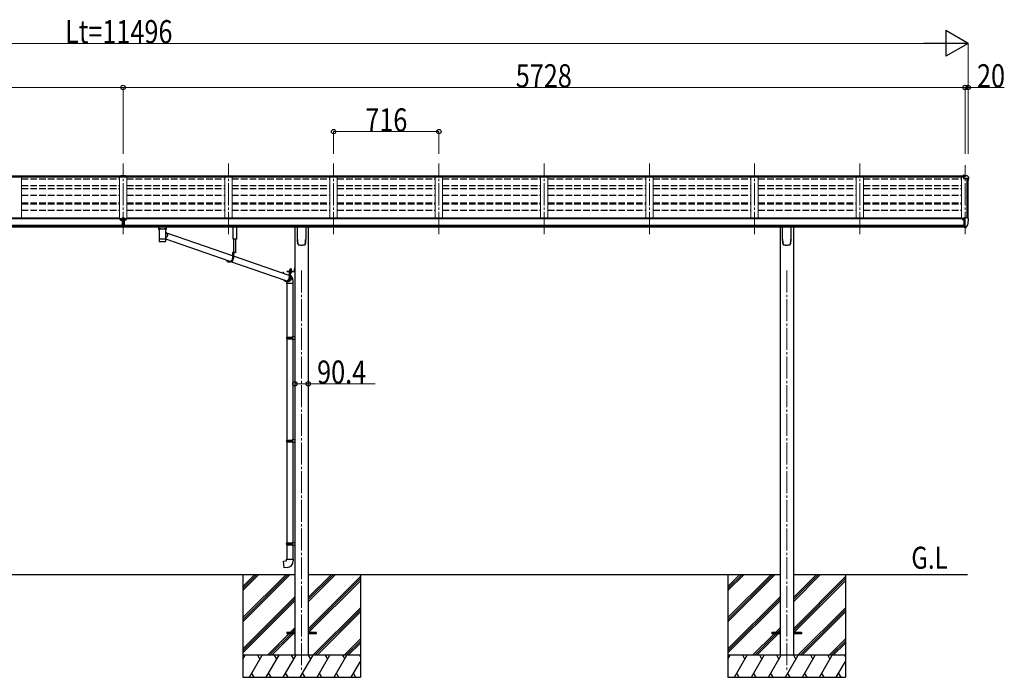
# Model space of a CAD drawing. Units: millimetres. Extents: x 0 to 29435, y 0 to 20790.
# Drawn here: x 14061 to 20758, y 4358 to 8831 of the extents above; entities that cross this region are included whole.
import ezdxf

# ---------------------------------------------------------------- set-up
doc = ezdxf.new("R2010")
doc.units = ezdxf.units.MM
for name, pattern in [('HIDDEN', [9.525, 6.35, -3.175]), ('YCENTER_1', [13, 10, -1, 1, -1]), ('YHIDDEN_1', [4, 3, -1])]:
    doc.linetypes.add(name, pattern=pattern)
for name, color, linetype, lineweight in [('USER1', 3, 'Continuous', 13), ('YKK_12', 2, 'Continuous', 13), ('YKK_13', 4, 'Continuous', 30), ('YKK_A1', 4, 'Continuous', 30), ('YKK_D', 6, 'Continuous', 13)]:
    doc.layers.add(name, color=color, linetype=linetype, lineweight=lineweight)
doc.styles.add('text-b', font='extslim2.shx', dxfattribs={"width": 0.8, "bigfont": 'extfont2.shx'})

msp = doc.modelspace()

# ---------------------------------------------------------------- linework, layer by layer
at = {"layer": 'YKK_12', "linetype": 'YCENTER_1', "lineweight": 13, "ltscale": 15}
for p, q in [((14764.1, 7372.8), (14764.1, 7852.7)), ((15480.1, 7372.8), (15480.1, 7852.7)), ((16196.1, 7372.8), (16196.1, 7852.7)), ((16912.1, 7372.8), (16912.1, 7852.7)), ((17628.1, 7372.8), (17628.1, 7852.7)), ((18344.1, 7372.8), (18344.1, 7852.7)), ((19060.1, 7372.8), (19060.1, 7852.7)), ((19776.1, 7372.8), (19776.1, 7852.7)), ((20492.1, 7372.8), (20492.1, 7842))]:
    msp.add_line(p, q, dxfattribs=at)
at = {"layer": 'YKK_12', "linetype": 'YCENTER_1', "ltscale": 15}
for p, q in [((15978.1, 7124.4), (15978.1, 4407.5)), ((19278.1, 7124.4), (19278.1, 4407.5))]:
    msp.add_line(p, q, dxfattribs=at)
at = {"layer": 'YKK_13'}
for p, q in [((14747.6, 7770.9), (14765.6, 7771.1)), ((14747.6, 7763.1), (14747.6, 7770.9)), ((14765.6, 7771.1), (14780.6, 7771)), ((14780.6, 7763.2), (14780.6, 7771)), ((20492.1, 7770.1), (20475.6, 7770.1)), ((20475.6, 7770.1), (20475.6, 7764.2)), ((20492.1, 7765.1), (20492.1, 7770.1)), ((20492.1, 7770.1), (20504.1, 7770.1)), ((20504.1, 7770.1), (20506.4, 7770)), ((20507.2, 7769.6), (20511.2, 7763.8)), ((14747.6, 7763.1), (14764.1, 7763.1)), ((14764.1, 7763.1), (14780.6, 7763.2)), ((20475.6, 7766.3), (20492.1, 7766.3)), ((20475.6, 7764.7), (20489.9, 7764.7)), ((20475.6, 7764.2), (20486.3, 7764.2)), ((20480.1, 7763.2), (20492.1, 7765.1)), ((20480.1, 7763.2), (20480.1, 7750.2)), ((20480.1, 7752), (20511.2, 7752)), ((20480.1, 7750.2), (20511.2, 7750.2)), ((20512.2, 7749), (20512.2, 7748.4)), ((20514.1, 7760.8), (20514.1, 7748.4)), ((14757.6, 7479.8), (14757.6, 7482.8)), ((14757.6, 7482.8), (14764.1, 7482.8)), ((14757.6, 7479.8), (14757.6, 7478.8)), ((14764.1, 7479.8), (14757.6, 7479.8)), ((14764.1, 7478.8), (14757.6, 7478.8)), ((14757.6, 7478.8), (14757.6, 7437.2)), ((14757.6, 7437.2), (14764.1, 7437.1)), ((14757.6, 7436.1), (14757.6, 7437.2)), ((14757.6, 7436.1), (14757.6, 7421.7)), ((14760.8, 7436.1), (14757.6, 7436.1)), ((14764.1, 7436), (14760.8, 7436.1)), ((14764.1, 7482.8), (14765.6, 7482.8)), ((14765.7, 7479.8), (14764.1, 7479.8)), ((14770.6, 7478.8), (14764.1, 7478.8)), ((14764.1, 7437.1), (14770.6, 7437.2)), ((14767.3, 7436.1), (14764.1, 7436)), ((14765.6, 7482.8), (14770.6, 7482.7)), ((14770.6, 7479.7), (14765.7, 7479.8)), ((14770.6, 7436.1), (14767.3, 7436.1)), ((14770.6, 7482.7), (14770.6, 7479.7)), ((14770.6, 7479.7), (14770.6, 7478.8)), ((14770.6, 7478.8), (14770.6, 7437.2)), ((14770.6, 7437.2), (14770.6, 7436.1)), ((14770.6, 7436.1), (14770.6, 7421.7)), ((20475.6, 7470.7), (20475.1, 7470.7)), ((20475.6, 7479.8), (20475.6, 7477.1)), ((20475.6, 7472.3), (20475.6, 7470.7)), ((20480.3, 7470.7), (20475.6, 7470.7)), ((20490.6, 7480.9), (20476.6, 7480.9)), ((20480.2, 7482.9), (20480.1, 7482.9)), ((20480.1, 7482.9), (20480.1, 7482.8)), ((20480.1, 7480.9), (20480.1, 7482.8)), ((20480.3, 7483), (20480.2, 7483)), ((20480.2, 7483), (20480.2, 7482.9)), ((20480.5, 7483.1), (20480.3, 7483)), ((20480.3, 7471.9), (20480.3, 7470.7)), ((20480.6, 7470.7), (20480.3, 7470.7)), ((20480.6, 7483.1), (20480.5, 7483.1)), ((20480.8, 7483.2), (20480.6, 7483.1)), ((20481.1, 7470.7), (20480.6, 7470.7)), ((20480.9, 7483.2), (20480.8, 7483.2)), ((20480.9, 7483.2), (20490.6, 7483.9)), ((20485.6, 7420.3), (20485.6, 7478.5)), ((20485.6, 7478.5), (20490.6, 7478.5)), ((20485.6, 7475.9), (20492.1, 7476.3)), ((20490.6, 7484.7), (20492.1, 7484.7)), ((20490.6, 7484.7), (20490.6, 7478.5)), ((20492.1, 7417.1), (20492.1, 7485.6)), ((20492.1, 7485.6), (20504.1, 7485.6)), ((20504.1, 7485.6), (20506.4, 7485.5)), ((20507.2, 7485), (20511.3, 7479.2)), ((20514.1, 7476.2), (20514.1, 7475.6)), ((14757.6, 7421.7), (14764.1, 7421.3)), ((14757.6, 7420.8), (14757.6, 7421.7)), ((14764.1, 7420.4), (14757.6, 7420.8)), ((14764.1, 7421.3), (14770.6, 7421.7)), ((14770.6, 7420.8), (14764.1, 7420.4)), ((14770.6, 7421.7), (14770.6, 7420.8)), ((15020.6, 7407.8), (15042.6, 7407.8)), ((15508.2, 7224.8), (15068.2, 7376.5)), ((20488.9, 7431.4), (20485.6, 7431.8)), ((20485.6, 7420.3), (20491.1, 7420.3)), ((20492.1, 7431), (20488.9, 7431.4)), ((20491.6, 7419.3), (20491.1, 7420.3)), ((20492.1, 7419.3), (20491.6, 7419.3)), ((20493.6, 7417.2), (20492.1, 7417.1)), ((20493.6, 7417.2), (20497.3, 7417.4)), ((20499.7, 7418.9), (20509.5, 7434.3)), ((15008.8, 7324.4), (15008.8, 7324.3)), ((15009.2, 7323.7), (15009.4, 7323.6)), ((15051.5, 7322.8), (15051.8, 7322.8)), ((15053.9, 7323.7), (15054, 7323.7)), ((15492.3, 7185.8), (15054.5, 7336.8)), ((15532.4, 7248.2), (15508.2, 7248.2)), ((15508.2, 7248.2), (15508.2, 7207.2)), ((15510.1, 7246.2), (15510.1, 7207.2)), ((15532.4, 7246.2), (15510.1, 7246.2)), ((15514.4, 7246.2), (15514.4, 7207.2)), ((15522.5, 7246.2), (15515.3, 7246.2)), ((15518.5, 7243.7), (15518.5, 7244.6)), ((15518.5, 7244.6), (15519.4, 7244.6)), ((15519.4, 7243.7), (15519.4, 7244.6)), ((15532.4, 7248.2), (15532.4, 7246.2)), ((15491.4, 7183.2), (15487.1, 7183.2)), ((15873, 7054.6), (15497.5, 7184)), ((15894.1, 7091.8), (15514.4, 7222.7)), ((15850, 7108.2), (15850, 7106.7)), ((15851.9, 7108.2), (15851.9, 7106)), ((15852.2, 7110.6), (15854.1, 7110.6)), ((15856.2, 7108.2), (15856.2, 7104.5)), ((15877.4, 7119.6), (15930.4, 7119.6)), ((15877.4, 7119.6), (15877.4, 7117.6)), ((15877.4, 7119.6), (15930.4, 7119.6)), ((15877.4, 7119.6), (15877.4, 7117.6)), ((15877.4, 7117.6), (15930.4, 7117.6)), ((15877.4, 7117.6), (15930.4, 7117.6)), ((15912.4, 7117.6), (15894.1, 7117.6)), ((15894.1, 7117.6), (15894.1, 7076.6)), ((15896, 7115.6), (15896, 7076.6)), ((15912.4, 7115.6), (15896, 7115.6)), ((15900.3, 7108.8), (15900.3, 7076.6)), ((15912.4, 7117.6), (15912.4, 7115.6)), ((15930.9, 7142.6), (15932.9, 7142.6)), ((15930.9, 7142.6), (15930.9, 7120.1)), ((15930.9, 7142.6), (15932.9, 7142.6)), ((15930.9, 7142.6), (15930.9, 7120.1)), ((15930.9, 7122.6), (15932.9, 7122.6)), ((15930.9, 7122.6), (15932.9, 7122.6)), ((15932.9, 7142.6), (15932.9, 7120.1)), ((15932.9, 7142.6), (15932.9, 7120.1)), ((15877.3, 7052.6), (15873, 7052.6)), ((15876.9, 7035.4), (15876.9, 6672.2)), ((15918.9, 7035.4), (15918.9, 6674.8)), ((15874.9, 6670.2), (15875.9, 6672.2)), ((15874.9, 6670.2), (15918.9, 6670.2)), ((15874.9, 6670.2), (15874.9, 6662.2)), ((15874.9, 6662.2), (15918.9, 6662.2)), ((15874.9, 6662.2), (15875.9, 6660.2)), ((15875.9, 6672.2), (15918.9, 6672.2)), ((15875.9, 6660.2), (15918.9, 6660.2)), ((15876.9, 6660.2), (15876.9, 5971.6)), ((15914.4, 6670.2), (15914, 6672.2)), ((15914.4, 6662.2), (15914, 6660.2)), ((15914.4, 6670.2), (15914.4, 6662.2)), ((15916.9, 6674.7), (15932.9, 6675.2)), ((15916.9, 6672.7), (15916.9, 6674.7)), ((15916.9, 6672.7), (15918.9, 6672.7)), ((15916.9, 6659.7), (15918.9, 6659.7)), ((15916.9, 6657.7), (15916.9, 6659.7)), ((15916.9, 6657.7), (15932.9, 6657.2)), ((15918.9, 6659.7), (15918.9, 6672.7)), ((15918.9, 6657.6), (15918.9, 5974.2)), ((15932.9, 6675.2), (15932.9, 6657.2)), ((15874.9, 5969.6), (15875.9, 5971.6)), ((15874.9, 5969.6), (15918.9, 5969.6)), ((15874.9, 5969.6), (15874.9, 5961.6)), ((15874.9, 5961.6), (15918.9, 5961.6)), ((15874.9, 5961.6), (15875.9, 5959.6)), ((15875.9, 5971.6), (15918.9, 5971.6)), ((15914.4, 5969.6), (15914, 5971.6)), ((15914.4, 5961.6), (15914, 5959.6)), ((15914.4, 5969.6), (15914.4, 5961.6)), ((15916.9, 5974.1), (15932.9, 5974.6)), ((15916.9, 5972.1), (15916.9, 5974.1)), ((15916.9, 5972.1), (15918.9, 5972.1)), ((15918.9, 5959.1), (15918.9, 5972.1)), ((15932.9, 5974.6), (15932.9, 5956.7)), ((15875.9, 5959.6), (15918.9, 5959.6)), ((15876.9, 5959.6), (15876.9, 5271.1)), ((15916.9, 5959.1), (15918.9, 5959.1)), ((15916.9, 5957.1), (15916.9, 5959.1)), ((15916.9, 5957.1), (15932.9, 5956.7)), ((15918.9, 5957.1), (15918.9, 5273.6)), ((15874.9, 5269.1), (15875.9, 5271.1)), ((15874.9, 5269.1), (15918.9, 5269.1)), ((15874.9, 5269.1), (15874.9, 5261.1)), ((15874.9, 5261.1), (15918.9, 5261.1)), ((15874.9, 5261.1), (15875.9, 5259.1)), ((15875.9, 5271.1), (15918.9, 5271.1)), ((15875.9, 5259.1), (15918.9, 5259.1)), ((15876.9, 5259.1), (15876.9, 5160.1)), ((15914.4, 5269.1), (15914, 5271.1)), ((15914.4, 5261.1), (15914, 5259.1)), ((15914.4, 5269.1), (15914.4, 5261.1)), ((15916.9, 5273.6), (15932.9, 5274)), ((15916.9, 5271.6), (15916.9, 5273.6)), ((15916.9, 5271.6), (15918.9, 5271.6)), ((15916.9, 5258.6), (15918.9, 5258.6)), ((15916.9, 5256.6), (15916.9, 5258.6)), ((15916.9, 5256.6), (15932.9, 5256.1)), ((15918.9, 5258.6), (15918.9, 5271.6)), ((15918.9, 5256.5), (15918.9, 5160.1)), ((15932.9, 5274), (15932.9, 5256.1)), ((15874.9, 5160.1), (15920.9, 5160.1)), ((15874.9, 5150.1), (15874.9, 5160.1)), ((15920.9, 5160.1), (15920.9, 5149.2)), ((15854.9, 5148.4), (15874.9, 5150.1)), ((15859, 5102.5), (15854.9, 5148.4)), ((15879.8, 5104.4), (15859, 5102.5)), ((15878.1, 4662), (15878.1, 4653)), ((15932.9, 4662), (15878.1, 4662)), ((15932.9, 4653), (15878.1, 4653)), ((16078.1, 4662), (16023.3, 4662)), ((16078.1, 4653), (16023.3, 4653)), ((16078.1, 4662), (16078.1, 4653)), ((19178.1, 4662), (19178.1, 4653)), ((19232.9, 4662), (19178.1, 4662)), ((19232.9, 4653), (19178.1, 4653)), ((19378.1, 4662), (19323.3, 4662)), ((19378.1, 4653), (19323.3, 4653)), ((19378.1, 4662), (19378.1, 4653))]:
    msp.add_line(p, q, dxfattribs=at)
at = {"layer": 'YKK_13', "linetype": 'Continuous'}
for p, q in [((14748.6, 7471.2), (14747.6, 7471.2)), ((14747.6, 7471.2), (14747.6, 7470.2)), ((14747.6, 7470.2), (14748.6, 7470.2)), ((14750.6, 7473.2), (14749.6, 7473.2)), ((14749.6, 7473.2), (14749.6, 7472.2)), ((14749.6, 7469.2), (14749.6, 7468.2)), ((14749.6, 7468.2), (14750.6, 7468.2)), ((14750.6, 7472.2), (14750.6, 7473.2)), ((14750.6, 7468.2), (14750.6, 7469.2)), ((14752.6, 7471.2), (14751.6, 7471.2)), ((14751.6, 7470.2), (14752.6, 7470.2)), ((14752.6, 7470.2), (14752.6, 7471.2)), ((14775.5, 7470.2), (14775.5, 7471.2)), ((14775.5, 7471.2), (14776.5, 7471.2)), ((14776.5, 7470.2), (14775.5, 7470.2)), ((14777.5, 7472.2), (14777.5, 7473.2)), ((14777.5, 7473.2), (14778.5, 7473.2)), ((14777.5, 7468.2), (14777.5, 7469.2)), ((14778.5, 7468.2), (14777.5, 7468.2)), ((14778.5, 7473.2), (14778.5, 7472.2)), ((14778.5, 7469.2), (14778.5, 7468.2)), ((14779.5, 7471.2), (14780.5, 7471.2)), ((14780.5, 7470.2), (14779.5, 7470.2)), ((14780.5, 7471.2), (14780.5, 7470.2)), ((15004.6, 7421.9), (15004.6, 7407)), ((15004.8, 7407.1), (15004.6, 7407)), ((15005.4, 7407.2), (15004.8, 7407.1)), ((15020.6, 7421.9), (15005.1, 7421.9)), ((15006.4, 7407.4), (15005.4, 7407.2)), ((15007.8, 7407.5), (15006.4, 7407.4)), ((15009.6, 7407.6), (15007.8, 7407.5)), ((15008.7, 7407), (15008.8, 7407.1)), ((15008.7, 7407), (15008.7, 7339.1)), ((15008.8, 7407.1), (15009.3, 7407.3)), ((15009.3, 7407.3), (15010.2, 7407.4)), ((15011.6, 7407.7), (15009.6, 7407.6)), ((15010.2, 7407.4), (15011.4, 7407.5)), ((15011.4, 7407.5), (15012.9, 7407.7)), ((15013.9, 7407.7), (15011.6, 7407.7)), ((15012.9, 7407.7), (15014.7, 7407.8)), ((15013.9, 7407.7), (15013.9, 7407.7)), ((15014.7, 7407.8), (15016.7, 7407.9)), ((15016.7, 7407.9), (15019, 7408)), ((15019, 7408), (15021.5, 7408.1)), ((15021.5, 7408.1), (15024.2, 7408.1)), ((15024.2, 7408.1), (15027, 7408.1)), ((15027, 7408.1), (15029.8, 7408.2)), ((15029.8, 7408.2), (15032.7, 7408.2)), ((15032.7, 7408.2), (15035.6, 7408.2)), ((15035.6, 7408.2), (15038.4, 7408.1)), ((15038.4, 7408.1), (15041, 7408.1)), ((15041, 7408.1), (15043.6, 7408)), ((15042.6, 7421.9), (15058.1, 7421.9)), ((15043.6, 7408), (15045.9, 7407.9)), ((15045.9, 7407.9), (15048.1, 7407.8)), ((15048.1, 7407.8), (15049.9, 7407.7)), ((15051.5, 7407.7), (15049.3, 7407.7)), ((15049.3, 7407.7), (15049.3, 7407.7)), ((15049.9, 7407.7), (15051.5, 7407.6)), ((15053.6, 7407.6), (15051.5, 7407.7)), ((15051.5, 7407.6), (15052.7, 7407.4)), ((15052.7, 7407.4), (15053.7, 7407.3)), ((15055.3, 7407.5), (15053.6, 7407.6)), ((15053.7, 7407.3), (15054.2, 7407.1)), ((15054.2, 7407.1), (15054.5, 7407)), ((15054.5, 7376.2), (15054.5, 7407)), ((15054.5, 7407), (15054.5, 7407)), ((15054.5, 7384.5), (15056.7, 7383.1)), ((15056.7, 7407.4), (15055.3, 7407.5)), ((15057.7, 7407.2), (15056.7, 7407.4)), ((15056.7, 7383.1), (15058.8, 7381.3)), ((15058.4, 7407.1), (15057.7, 7407.2)), ((15058.6, 7407), (15058.4, 7407.1)), ((15058.6, 7407), (15058.6, 7421.9)), ((15058.8, 7381.3), (15060.6, 7379.2)), ((15060.6, 7379.2), (15062.2, 7377)), ((15062.2, 7377), (15063.5, 7374.5)), ((15063.5, 7374.5), (15064.5, 7371.8)), ((15064.5, 7371.8), (15065.1, 7369.1)), ((15065.1, 7369.1), (15065.4, 7366.3)), ((15950.1, 7338.4), (15950.1, 7422.5)), ((16006.1, 7422.5), (16006.1, 7338.4)), ((19250.1, 7338.4), (19250.1, 7422.5)), ((19306.1, 7422.5), (19306.1, 7338.4)), ((15008.7, 7339.1), (15008.7, 7337.6)), ((15008.7, 7337.7), (15008.7, 7337.7)), ((15008.7, 7337.6), (15008.7, 7325.1)), ((15054.4, 7337.7), (15054.4, 7337.7)), ((15054.5, 7339.1), (15054.5, 7364.2)), ((15055.8, 7346.4), (15054.5, 7345.4)), ((15054.5, 7337.6), (15054.5, 7339.1)), ((15054.5, 7325.1), (15054.5, 7337.6)), ((15058, 7348.2), (15055.8, 7346.4)), ((15060, 7350.3), (15058, 7348.2)), ((15061.7, 7352.7), (15060, 7350.3)), ((15063, 7355.2), (15061.7, 7352.7)), ((15064.1, 7357.8), (15063, 7355.2)), ((15064.9, 7360.6), (15064.1, 7357.8)), ((15065.3, 7363.4), (15064.9, 7360.6)), ((15065.4, 7366.3), (15065.3, 7363.4)), ((16002.9, 7305.6), (16002.9, 7305.9)), ((19302.9, 7305.6), (19302.9, 7305.9)), ((15957.6, 7298.3), (15957.6, 7298.3)), ((15957.6, 7298.3), (15957.6, 7298.3)), ((15998.6, 7298.3), (15998.6, 7298.3)), ((15998.6, 7298.3), (15998.6, 7298.3)), ((19257.6, 7298.3), (19257.6, 7298.3)), ((19257.6, 7298.3), (19257.6, 7298.3)), ((19298.6, 7298.3), (19298.6, 7298.3)), ((19298.6, 7298.3), (19298.6, 7298.3)), ((15898.6, 7121.2), (15911.1, 7121.2)), ((15898.6, 7119.6), (15898.6, 7121.2)), ((15898.6, 7121.2), (15911.1, 7121.2)), ((15898.6, 7119.6), (15898.6, 7121.2)), ((15911.1, 7119.6), (15898.6, 7119.6)), ((15911.1, 7119.6), (15898.6, 7119.6)), ((15898.8, 7122.7), (15911, 7122.7)), ((15898.8, 7121.2), (15898.8, 7122.7)), ((15898.8, 7122.7), (15911, 7122.7)), ((15898.8, 7121.2), (15898.8, 7122.7)), ((15899.1, 7132.3), (15899.9, 7132.7)), ((15899.1, 7132.3), (15899.9, 7132.7)), ((15899.1, 7128.1), (15899.1, 7132.3)), ((15899.1, 7128.1), (15899.1, 7132.3)), ((15899.1, 7128.1), (15899.9, 7127.7)), ((15899.1, 7128.1), (15899.9, 7127.7)), ((15899.1, 7127.3), (15899.9, 7127.7)), ((15899.1, 7127.3), (15899.9, 7127.7)), ((15899.1, 7122.7), (15899.1, 7127.3)), ((15899.1, 7122.7), (15899.1, 7127.3)), ((15910.6, 7122.7), (15899.1, 7122.7)), ((15910.6, 7122.7), (15899.1, 7122.7)), ((15909.9, 7132.7), (15899.9, 7132.7)), ((15909.9, 7132.7), (15899.9, 7132.7)), ((15899.9, 7127.7), (15909.9, 7127.7)), ((15909.9, 7127.7), (15899.9, 7127.7)), ((15899.9, 7127.7), (15909.9, 7127.7)), ((15909.9, 7127.7), (15899.9, 7127.7)), ((15902, 7128.1), (15902, 7132.3)), ((15902, 7128.1), (15902, 7132.3)), ((15902, 7122.7), (15902, 7127.3)), ((15902, 7122.7), (15902, 7127.3)), ((15907.8, 7128.1), (15907.8, 7132.3)), ((15907.8, 7128.1), (15907.8, 7132.3)), ((15907.8, 7122.7), (15907.8, 7127.3)), ((15907.8, 7122.7), (15907.8, 7127.3)), ((15910.6, 7132.3), (15909.9, 7132.7)), ((15910.6, 7132.3), (15909.9, 7132.7)), ((15910.6, 7128.1), (15909.9, 7127.7)), ((15910.6, 7128.1), (15909.9, 7127.7)), ((15910.6, 7127.3), (15909.9, 7127.7)), ((15910.6, 7127.3), (15909.9, 7127.7)), ((15910.6, 7128.1), (15910.6, 7132.3)), ((15910.6, 7128.1), (15910.6, 7132.3)), ((15910.6, 7122.7), (15910.6, 7127.3)), ((15910.6, 7122.7), (15910.6, 7127.3)), ((15911, 7122.7), (15911, 7121.2)), ((15911, 7122.7), (15911, 7121.2)), ((15911.1, 7121.2), (15911.1, 7119.6)), ((15911.1, 7121.2), (15911.1, 7119.6)), ((15930.4, 7135.8), (15930.9, 7135.8)), ((15930.4, 7135.8), (15930.4, 7126.3)), ((15930.4, 7135.8), (15930.9, 7135.8)), ((15930.4, 7135.8), (15930.4, 7126.3)), ((15930.4, 7126.3), (15930.9, 7126.3)), ((15930.4, 7126.3), (15930.9, 7126.3)), ((15930.9, 7135.8), (15930.9, 7126.3)), ((15930.9, 7135.8), (15930.9, 7126.3)), ((15875, 7051.9), (15873.9, 7052.6)), ((15874.9, 7046.9), (15874.9, 7035.4)), ((15920.9, 7035.4), (15874.9, 7035.4)), ((15877.4, 7050.7), (15875, 7051.9)), ((15880, 7049.8), (15877.4, 7050.7)), ((15877.5, 7052.4), (15877.8, 7052.3)), ((15877.8, 7052.3), (15880.3, 7051.4)), ((15882.7, 7049.2), (15880, 7049.8)), ((15880.3, 7051.4), (15882.9, 7050.8)), ((15885.5, 7049.1), (15882.7, 7049.2)), ((15882.9, 7050.8), (15885.5, 7050.7)), ((15885.5, 7094.7), (15886.9, 7094.8)), ((15885.5, 7050.7), (15888.2, 7050.8)), ((15888.3, 7049.2), (15885.5, 7049.1)), ((15886.9, 7094.8), (15894.1, 7094.3)), ((15888.2, 7050.8), (15890.9, 7051.4)), ((15891, 7049.8), (15888.3, 7049.2)), ((15890.9, 7051.4), (15893.4, 7052.3)), ((15893.7, 7050.7), (15891, 7049.8)), ((15893.4, 7052.3), (15895.9, 7053.5)), ((15896.2, 7051.9), (15893.7, 7050.7)), ((15895.9, 7053.5), (15898.2, 7055.1)), ((15898.6, 7053.4), (15896.2, 7051.9)), ((15898.2, 7055.1), (15900.2, 7056.9)), ((15900.8, 7055.3), (15898.6, 7053.4)), ((15900.2, 7056.9), (15902.1, 7059)), ((15900.3, 7089.9), (15901.8, 7088.6)), ((15901.2, 7087), (15900.3, 7087.8)), ((15902.7, 7057.4), (15900.8, 7055.3)), ((15902.9, 7084.9), (15901.2, 7087)), ((15901.8, 7088.6), (15903.6, 7086.5)), ((15902.1, 7059), (15903.6, 7061.3)), ((15904.4, 7059.7), (15902.7, 7057.4)), ((15904.3, 7082.6), (15902.9, 7084.9)), ((15903.6, 7086.5), (15905.2, 7084.2)), ((15903.6, 7061.3), (15904.9, 7063.8)), ((15905.4, 7080.1), (15904.3, 7082.6)), ((15905.8, 7062.2), (15904.4, 7059.7)), ((15904.9, 7063.8), (15905.8, 7066.4)), ((15905.2, 7084.2), (15906.4, 7081.7)), ((15906.2, 7077.4), (15905.4, 7080.1)), ((15905.8, 7066.4), (15906.4, 7069.2)), ((15906.9, 7064.9), (15905.8, 7062.2)), ((15906.6, 7074.7), (15906.2, 7077.4)), ((15906.4, 7081.7), (15907.4, 7079)), ((15906.4, 7069.2), (15906.7, 7071.9)), ((15906.7, 7071.9), (15906.6, 7074.7)), ((15907.7, 7067.7), (15906.9, 7064.9)), ((15907.4, 7079), (15908, 7076.2)), ((15908.1, 7070.5), (15907.7, 7067.7)), ((15908, 7076.2), (15908.2, 7073.4)), ((15908.2, 7073.4), (15908.1, 7070.5)), ((15920.9, 7035.4), (15920.9, 7046.9))]:
    msp.add_line(p, q, dxfattribs=at)
at = {"layer": 'YKK_13', "linetype": 'HIDDEN'}
for p, q in [((15016.3, 7407.8), (15013.9, 7407.7)), ((15049.3, 7407.7), (15046.8, 7407.8)), ((15874.9, 7046.9), (15874.9, 7046.9))]:
    msp.add_line(p, q, dxfattribs=at)
at = {"layer": 'YKK_13', "linetype": 'Continuous', "lineweight": 30, "ltscale": 0.5}
for p, q in [((15512.4, 7337.6), (15512.4, 7422.5)), ((15535.4, 7422.5), (15535.4, 7337.6)), ((15535.4, 7337.6), (15512.4, 7337.6)), ((15514.5, 7337.6), (15514.5, 7248.2)), ((15531.9, 7248.2), (15531.9, 7337.6)), ((15911.1, 7115.6), (15898.6, 7115.6)), ((15898.6, 7115.6), (15898.6, 7114)), ((15911.1, 7115.6), (15898.6, 7115.6)), ((15898.6, 7115.6), (15898.6, 7114)), ((15898.6, 7114), (15911.1, 7114)), ((15898.6, 7114), (15911.1, 7114)), ((15910.6, 7112.8), (15899.1, 7112.8)), ((15899.1, 7112.8), (15899.1, 7109.2)), ((15910.6, 7112.8), (15899.1, 7112.8)), ((15899.1, 7112.8), (15899.1, 7109.2)), ((15899.1, 7109.2), (15899.9, 7108.8)), ((15899.1, 7109.2), (15899.9, 7108.8)), ((15899.2, 7112.8), (15899.2, 7114)), ((15899.2, 7112.8), (15899.2, 7114)), ((15899.9, 7108.8), (15909.9, 7108.8)), ((15899.9, 7108.8), (15909.9, 7108.8)), ((15902, 7112.8), (15902, 7109.2)), ((15902, 7112.8), (15902, 7109.2)), ((15904.7, 7114), (15904.7, 7112.8)), ((15904.7, 7114), (15904.7, 7112.8)), ((15905.1, 7114), (15905.1, 7112.8)), ((15905.1, 7114), (15905.1, 7112.8)), ((15907.8, 7112.8), (15907.8, 7109.2)), ((15907.8, 7112.8), (15907.8, 7109.2)), ((15909.9, 7108.8), (15910.6, 7109.2)), ((15909.9, 7108.8), (15910.6, 7109.2)), ((15910.6, 7114), (15910.6, 7112.8)), ((15910.6, 7114), (15910.6, 7112.8)), ((15910.6, 7109.2), (15910.6, 7112.8)), ((15910.6, 7109.2), (15910.6, 7112.8)), ((15911.1, 7114), (15911.1, 7115.6)), ((15911.1, 7114), (15911.1, 7115.6))]:
    msp.add_line(p, q, dxfattribs=at)
at = {"layer": 'YKK_13', "linetype": 'YHIDDEN_1'}
for p, q in [((15516.9, 7244.2), (15517.8, 7246)), ((15518.9, 7246.6), (15517.8, 7246)), ((15518.9, 7246.6), (15520.1, 7246)), ((15521, 7244.2), (15520.1, 7246)), ((15928.7, 7133.2), (15930.8, 7132.2)), ((15928.7, 7133.2), (15930.8, 7132.2)), ((15928.7, 7128.9), (15930.8, 7130)), ((15928.7, 7128.9), (15930.8, 7130)), ((15930.8, 7132.2), (15931.4, 7131.1)), ((15930.8, 7132.2), (15931.4, 7131.1)), ((15930.8, 7130), (15931.4, 7131.1)), ((15930.8, 7130), (15931.4, 7131.1))]:
    msp.add_line(p, q, dxfattribs=at)
at = {"layer": 'YKK_13', "linetype": 'YHIDDEN_1', "lineweight": 13, "ltscale": 0.5}
for p, q in [((15901.8, 7108.8), (15903, 7111.2)), ((15901.8, 7108.8), (15903, 7111.2)), ((15903, 7111.2), (15904.9, 7112.2)), ((15903, 7111.2), (15904.9, 7112.2)), ((15906.8, 7111.2), (15904.9, 7112.2)), ((15906.8, 7111.2), (15904.9, 7112.2)), ((15907.9, 7108.8), (15906.8, 7111.2)), ((15907.9, 7108.8), (15906.8, 7111.2))]:
    msp.add_line(p, q, dxfattribs=at)
at = {"layer": 'YKK_13', "linetype": 'YCENTER_1', "lineweight": 13, "ltscale": 0.5}
msp.add_line((15904.9, 7135.4), (15904.9, 7106), dxfattribs=at)
msp.add_line((15904.9, 7135.4), (15904.9, 7106), dxfattribs=at)
at = {"layer": 'YKK_13', "linetype": 'Continuous'}
for centre in [(14750.1, 7470.7), (14778, 7470.7)]:
    msp.add_circle(centre, 5.9, dxfattribs=at)
at = {"layer": 'YKK_13'}
for centre, radius, start, end in [((20506.3, 7769), 1, 35, 86.5), ((20511.1, 7749), 1.16, 0, 87), ((20511.1, 7760.8), 3, 0, 87), ((20511.1, 7749), 3, 0, 87), ((20321.6, 7748.4), 192.5, 351.73467, 359.9992), ((20321.6, 7748.4), 190.7, 357.63837, 359.9992), ((20478.1, 7470.7), 2.5, 28.35764, 180), ((20478.1, 7470.7), 2.5, 0, 28.35764), ((20506.4, 7484.5), 1, 35, 86.5), ((20506.9, 7435.8), 3, 330, 348.16652), ((20321.6, 7475.6), 192.5, 347.8767, 359.9992), ((20511.1, 7476.2), 3, 0, 87), ((20497.1, 7420.4), 3, 273.5, 330), ((15515.3, 7246), 0.154, 90, 207.28096), ((15518.9, 7247.9), 4.2, 207.28096, 264.19227), ((15518.9, 7247.9), 4.2, 275.80773, 332.71904), ((15522.5, 7246), 0.154, 332.71904, 90), ((15930.4, 7120.1), 0.5, 270, 0), ((15930.4, 7120.1), 2.5, 270, 0), ((15930.4, 7120.1), 0.5, 270, 0), ((15930.4, 7120.1), 2.5, 270, 0), ((15875.9, 5149.2), 45, 275, 0)]:
    msp.add_arc(centre, radius, start, end, dxfattribs=at)
at = {"layer": 'YKK_13', "linetype": 'Continuous'}
for centre, radius, start, end in [((14748.6, 7472.2), 1, 270, 0), ((14748.6, 7469.2), 1, 0, 90), ((14751.6, 7472.2), 1, 180, 270), ((14751.6, 7469.2), 1, 90, 180), ((14776.5, 7472.2), 1, 270, 360), ((14776.5, 7469.2), 1, 360, 90), ((14779.5, 7472.2), 1, 180, 270), ((14779.5, 7469.2), 1, 90, 180), ((15008.5, 7420.7), 14.3, 253.89587, 270.55358), ((15054.9, 7418.6), 12.2, 268.03083, 287.51883), ((15009.3, 7336.7), 1.13, 104.98848, 119.01847), ((15008.8, 7337.5), 0.136, 112.38536, 171.12747), ((15010.3, 7333.4), 4.55, 100.68047, 106.21676), ((15009.3, 7323.8), 0.145, 208.11282, 234.60745), ((15011.6, 7326.4), 11.7, 98.00249, 100.97416), ((15013.4, 7314.1), 24.1, 96.34637, 98.16902), ((15015.4, 7297), 41.3, 95.12858, 96.40749), ((15017.8, 7271.2), 67.3, 94.27177, 95.18573), ((15031.3, 7563.8), 241.9, 265.5818, 274.79035), ((15020.2, 7238), 100.5, 93.56879, 94.26126), ((15021.6, 7217.2), 121.3, 92.96541, 93.60215), ((15024.1, 7171.8), 166.8, 92.50589, 93.01121), ((15026.1, 7127.9), 210.8, 92.09787, 92.52818), ((15027.8, 7082.7), 256, 91.73509, 92.11187), ((15028.7, 7053.8), 285, 91.38853, 91.74448), ((15030, 7006.8), 332, 91.09265, 91.41096), ((15030.9, 6962.9), 375.9, 90.80912, 91.09937), ((15032.1, 6867.7), 471.1, 90.55416, 90.79128), ((15031.5, 6915.4), 423.3, 90.26614, 90.53413), ((15031.5, 6939.4), 399.4, 89.99374, 90.28004), ((15031.6, 6901.8), 437, 89.74596, 90.00767), ((15031.9, 6950.4), 388.4, 89.46776, 89.76003), ((15031.9, 6939.1), 399.7, 89.20214, 89.4819), ((15032.2, 6961.1), 377.7, 88.91688, 89.20615), ((15033.1, 7004.9), 333.8, 88.60683, 88.92397), ((15033.6, 7025.7), 313, 88.29044, 88.61533), ((15034.7, 7063.2), 275.5, 87.92282, 88.27397), ((15036.2, 7108.1), 230.6, 87.51538, 87.91027), ((15039.1, 7173.4), 165.2, 87.00645, 87.51895), ((15040.6, 7201.7), 136.9, 86.46888, 87.03615), ((15042.8, 7237.1), 101.4, 85.7639, 86.45487), ((15045.3, 7270), 68.5, 84.87969, 85.78402), ((15047.3, 7293.2), 45.1, 83.70855, 84.89069), ((15049.4, 7311.8), 26.5, 82.0033, 83.68107), ((15051.3, 7325.7), 12.4, 79.23629, 82.06603), ((15052.8, 7333.1), 4.88, 74.21951, 79.49466), ((15053.8, 7336.6), 1.25, 62.11999, 75.22023), ((15054.3, 7337.5), 0.152, 14.12543, 68.50522), ((16119.9, 7338.4), 169.8, 180.00211, 191.04207), ((15836.3, 7338.4), 169.7, 348.95647, 359.99936), ((19419.9, 7338.4), 169.8, 180.00211, 191.04207), ((19136.3, 7338.4), 169.7, 348.95647, 359.99936), ((15900.5, 7130.1), 2.56, 55.61575, 124.38425), ((15900.5, 7130.1), 2.56, 55.61575, 124.38425), ((15900.5, 7130.3), 2.56, 235.61575, 304.38425), ((15900.5, 7130.3), 2.56, 235.61575, 304.38425), ((15900.5, 7125.1), 2.56, 55.61575, 124.38425), ((15900.5, 7125.1), 2.56, 55.61575, 124.38425), ((15899.9, 7133.2), 0.5, 270, 354.26083), ((15899.9, 7133.2), 0.5, 270, 354.26083), ((15904.9, 7132.7), 4.5, 5.73917, 174.26083), ((15904.9, 7132.7), 4.5, 5.73917, 174.26083), ((15904.9, 7123.1), 9.55, 72.41205, 107.58795), ((15904.9, 7123.1), 9.55, 72.41205, 107.58795), ((15904.9, 7137.3), 9.55, 252.41205, 287.58795), ((15904.9, 7137.3), 9.55, 252.41205, 287.58795), ((15904.9, 7118.1), 9.55, 72.41205, 107.58795), ((15904.9, 7118.1), 9.55, 72.41205, 107.58795), ((15909.2, 7130.1), 2.56, 55.61575, 124.38425), ((15909.2, 7130.1), 2.56, 55.61575, 124.38425), ((15909.2, 7130.3), 2.56, 235.61575, 304.38425), ((15909.2, 7130.3), 2.56, 235.61575, 304.38425), ((15909.2, 7125.1), 2.56, 55.61575, 124.38425), ((15909.2, 7125.1), 2.56, 55.61575, 124.38425), ((15909.8, 7133.2), 0.5, 185.73917, 270), ((15909.8, 7133.2), 0.5, 185.73917, 270), ((15935, 7131.1), 6.66, 134.51496, 225.48504), ((15935, 7131.1), 6.66, 134.51496, 225.48504)]:
    msp.add_arc(centre, radius, start, end, dxfattribs=at)
at = {"layer": 'YKK_13', "linetype": 'HIDDEN'}
for centre, start, end in [((15020.5, 7113.7), 89.99114, 90.82224), ((15042.6, 7113.7), 89.17782, 90.00885)]:
    msp.add_arc(centre, 294.1, start, end, dxfattribs=at)
at = {"layer": 'YKK_13', "linetype": 'Continuous', "lineweight": 30, "ltscale": 0.5}
for centre, radius, start, end in [((15900.5, 7111.4), 2.56, 235.61711, 304.38293), ((15900.5, 7111.4), 2.56, 235.61711, 304.38293), ((15904.9, 7118.4), 9.55, 252.41274, 287.58725), ((15904.9, 7118.4), 9.55, 252.41274, 287.58725), ((15909.2, 7111.4), 2.56, 235.61711, 304.38293), ((15909.2, 7111.4), 2.56, 235.61711, 304.38293)]:
    msp.add_arc(centre, radius, start, end, dxfattribs=at)
at = {"layer": 'YKK_13'}
for centre, major_axis, ratio, start_param, end_param in [((14788.6, 7760.8), (24.6, -1.5), 0.121868, 3.142224, 3.149103), ((20476.6, 7479.8), (0.02, 1.1), 0.906239, 0.020639, 1.591436), ((15487.1, 7207.2), (0, -24), 0.95805, 5.276712, 7.853986), ((15487.1, 7207.2), (0, 22), 0.95805, 2.25483, 4.712389), ((15491.4, 7207.2), (0, 24), 0.95805, 3.141593, 4.712389), ((15852.2, 7108.2), (0, 2.37), 0.906772, 6.283185, 7.853982), ((15854.1, 7108.2), (0, 2.37), 0.906772, 4.712389, 7.853982), ((15852.2, 7108.2), (0, 2.37), 0.906772, 6.283185, 6.41111), ((15873, 7076.6), (0, -24), 0.95805, 5.449498, 7.853986), ((15873, 7076.6), (0, 22), 0.95805, 2.50366, 4.712389), ((15877.3, 7076.6), (0, 24), 0.95805, 3.141593, 4.712389)]:
    msp.add_ellipse(centre, major_axis=major_axis, ratio=ratio, start_param=start_param, end_param=end_param, dxfattribs=at)
at = {"layer": 'YKK_13', "linetype": 'Continuous'}
for centre, major_axis, ratio, start_param, end_param in [((15005.1, 7424.9), (16, 0), 0.187414, 4.076501, 4.712389), ((15031.6, 7370.7), (21, 12.6), 0.726368, 5.606293, 5.870477), ((15031.6, 7370.7), (-14.3, 23.8), 0.750185, 4.035496, 4.299681), ((15058.1, 7424.9), (16, 0), 0.187414, 4.712389, 5.348277)]:
    msp.add_ellipse(centre, major_axis=major_axis, ratio=ratio, start_param=start_param, end_param=end_param, dxfattribs=at)
for points, knots in [([(15008.8, 7324.4), (15008.8, 7324.5), (15008.7, 7324.7), (15008.7, 7324.9), (15008.7, 7325.1), (15008.7, 7325.1)], [0, 0, 0, 0, 0.243449, 0.987937, 1, 1, 1, 1]), ([(15009.2, 7323.7), (15009.1, 7323.8), (15008.9, 7324), (15008.9, 7324.2), (15008.8, 7324.3)], [0, 0, 0, 0, 0.556502, 1, 1, 1, 1]), ([(15009.4, 7323.6), (15009.4, 7323.5), (15009.6, 7323.3), (15009.9, 7323.2), (15010.2, 7323), (15010.7, 7322.9), (15011.4, 7322.8), (15012.1, 7322.7), (15012.4, 7322.6)], [0, 0, 0, 0, 0.031242, 0.126666, 0.243519, 0.41184, 0.715835, 1, 1, 1, 1]), ([(15051.8, 7322.8), (15052, 7322.8), (15052.5, 7322.9), (15053, 7323), (15053.4, 7323.3), (15053.8, 7323.5), (15053.9, 7323.7), (15053.9, 7323.7)], [0, 0, 0, 0, 0.375673, 0.661197, 0.859065, 0.997237, 1, 1, 1, 1]), ([(15054.4, 7324.5), (15054.3, 7324.5), (15054.3, 7324.3), (15054.2, 7324), (15054, 7323.8), (15054, 7323.7)], [0, 0, 0, 0, 0.190479, 0.7281891, 1, 1, 1, 1]), ([(15954.2, 7301.1), (15953.6, 7304), (15952.4, 7310), (15951.1, 7319.1), (15950.4, 7328.2), (15950.3, 7334.3), (15950.3, 7337.4)], [0, 0, 0, 0, 0.248544, 0.497094, 0.74855, 1, 1, 1, 1]), ([(15954.3, 7301), (15954.3, 7300.9), (15954.3, 7300.5), (15954.8, 7299.8), (15955.5, 7299), (15956.4, 7298.5), (15957.1, 7298.3), (15957.5, 7298.3), (15957.6, 7298.4)], [0, 0, 0, 0, 0.070955, 0.295762, 0.519665, 0.74442, 0.970724, 1, 1, 1, 1]), ([(15998.6, 7298.4), (15998.7, 7298.4), (15999.2, 7298.3), (16000, 7298.6), (16000.9, 7299.2), (16001.6, 7300.1), (16001.9, 7300.8), (16001.9, 7301.2), (16001.9, 7301.3)], [0, 0, 0, 0, 0.090154, 0.307789, 0.527992, 0.74908, 0.968554, 1, 1, 1, 1]), ([(16005.9, 7337.4), (16005.9, 7334.4), (16005.8, 7328.3), (16005, 7319.2), (16003.8, 7310.1), (16002.6, 7304.1), (16001.9, 7301.1)], [0, 0, 0, 0, 0.248544, 0.497092, 0.748547, 1, 1, 1, 1]), ([(19254.2, 7301.1), (19253.6, 7304), (19252.4, 7310), (19251.1, 7319.1), (19250.4, 7328.2), (19250.3, 7334.3), (19250.3, 7337.4)], [0, 0, 0, 0, 0.248544, 0.497094, 0.74855, 1, 1, 1, 1]), ([(19254.3, 7301), (19254.3, 7300.9), (19254.3, 7300.5), (19254.8, 7299.8), (19255.5, 7299), (19256.4, 7298.5), (19257.1, 7298.3), (19257.5, 7298.3), (19257.6, 7298.4)], [0, 0, 0, 0, 0.070955, 0.295762, 0.519665, 0.74442, 0.970724, 1, 1, 1, 1]), ([(19298.6, 7298.4), (19298.7, 7298.4), (19299.2, 7298.3), (19300, 7298.6), (19300.9, 7299.2), (19301.6, 7300.1), (19301.9, 7300.8), (19301.9, 7301.2), (19301.9, 7301.3)], [0, 0, 0, 0, 0.090154, 0.307789, 0.527992, 0.74908, 0.968554, 1, 1, 1, 1]), ([(19305.9, 7337.4), (19305.9, 7334.4), (19305.8, 7328.3), (19305, 7319.2), (19303.8, 7310.1), (19302.6, 7304.1), (19301.9, 7301.1)], [0, 0, 0, 0, 0.248544, 0.497092, 0.748547, 1, 1, 1, 1]), ([(15957.6, 7298.4), (15958.2, 7298.3), (15961.3, 7298.3), (15966.8, 7298.2), (15974, 7298.1), (15980.9, 7298.1), (15988, 7298.2), (15993.9, 7298.3), (15997.4, 7298.3), (15998.6, 7298.4)], [0, 0, 0, 0, 0.044061, 0.231644, 0.402636, 0.566318, 0.738435, 0.918057, 1, 1, 1, 1]), ([(19257.6, 7298.4), (19258.2, 7298.3), (19261.3, 7298.3), (19266.8, 7298.2), (19274, 7298.1), (19280.9, 7298.1), (19288, 7298.2), (19293.9, 7298.3), (19297.4, 7298.3), (19298.6, 7298.4)], [0, 0, 0, 0, 0.044061, 0.231644, 0.402636, 0.566318, 0.738435, 0.918057, 1, 1, 1, 1]), ([(15873.7, 7052.7), (15873.8, 7052.5), (15874, 7051.8), (15874.4, 7050), (15874.7, 7048), (15874.9, 7046.9)], [0.0411766, 0.0411766, 0.0411766, 0.0411766, 0.1956973, 0.5694246, 1, 1, 1, 1]), ([(15920.9, 7046.9), (15920.8, 7048.6), (15920.7, 7051.7), (15920.3, 7056.1), (15919.9, 7059.7), (15919.4, 7062.5), (15919, 7064.4), (15918.7, 7065.8), (15918.3, 7067.6), (15917.6, 7070.1), (15916.6, 7073), (15915.5, 7075.8), (15914.1, 7078.7), (15912.4, 7081.5), (15910.6, 7083.8), (15909.2, 7085.4), (15908.1, 7086.4), (15907.1, 7087.3), (15906.2, 7088), (15905, 7088.8), (15903.7, 7089.6), (15902.1, 7090.3), (15900.9, 7090.8), (15900.3, 7091.1)], [0, 0, 0, 0, 0.0675337, 0.1253821, 0.1819182, 0.2240254, 0.2512767, 0.2681758, 0.28883, 0.3340306, 0.3848564, 0.4309801, 0.4763437, 0.5291526, 0.579171, 0.6045227, 0.6234186, 0.6423426, 0.6629932, 0.6898513, 0.7233806, 0.7639661, 0.8171394, 0.8171394, 0.8171394, 0.8171394])]:
    msp.add_open_spline(points, degree=3, knots=knots, dxfattribs=at)
at = {"layer": 'YKK_13', "linetype": 'HIDDEN'}
msp.add_open_spline([(15054.5, 7325.1), (15054.5, 7325.1), (15054.5, 7324.9), (15054.4, 7324.7), (15054.4, 7324.5)], degree=3, knots=[0, 0, 0, 0, 0.013848, 1, 1, 1, 1], dxfattribs=at)
at = {"layer": 'YKK_A1'}
for p, q in [((9052.6, 7769.5), (14747.6, 7769.5)), ((14780.6, 7769.5), (20475.6, 7769.5)), ((9048.1, 7762.5), (14764.1, 7762.5)), ((14764.1, 7762.5), (20480.1, 7762.5)), ((20503.1, 7750.2), (20503.1, 7485.6)), ((14757.5, 7477.1), (9042.6, 7477.1)), ((14734.1, 7480.7), (9066.1, 7480.7)), ((14734.1, 7477.1), (14734.1, 7480.7)), ((20485.5, 7477.1), (14770.6, 7477.1)), ((14794.1, 7477.1), (14794.1, 7480.7)), ((20462.1, 7480.7), (14794.1, 7480.7)), ((20462.1, 7477.1), (20462.1, 7480.7)), ((9042.5, 7422.4), (14757.5, 7422.4)), ((9042.6, 7434.2), (14757.5, 7434.2)), ((14757.5, 7422.4), (9042.6, 7422.4)), ((14770.5, 7422.4), (20485.5, 7422.4)), ((14770.6, 7434.2), (20485.5, 7434.2)), ((20485.5, 7422.4), (14770.6, 7422.4)), ((15932.9, 7422.4), (15932.9, 4507.5)), ((16023.3, 7422.4), (16023.3, 4507.5)), ((19232.9, 7422.4), (19232.9, 4507.5)), ((19323.3, 7422.4), (19323.3, 4507.5)), ((13595.3, 5057.5), (14780.1, 5057.5)), ((14740.1, 5057.5), (15932.9, 5057.5)), ((15578.1, 5057.5), (15578.1, 4357.5)), ((16023.3, 5057.5), (19232.9, 5057.5)), ((16378.1, 5057.5), (16378.1, 4357.5)), ((18878.1, 5057.5), (18878.1, 4357.5)), ((19323.3, 5057.5), (20508.1, 5057.5)), ((19678.1, 5057.5), (19678.1, 4357.5))]:
    msp.add_line(p, q, dxfattribs=at)
at = {"layer": 'YKK_A1', "linetype": 'Continuous', "lineweight": 13, "ltscale": 0.5}
for p, q in [((14073.1, 7480.7), (14073.1, 7762.5)), ((14739.1, 7477.1), (14739.1, 7762.5)), ((14789.1, 7477.1), (14789.1, 7762.5)), ((15455.1, 7480.7), (15455.1, 7762.5)), ((15505.1, 7480.7), (15505.1, 7762.5)), ((16171.1, 7480.7), (16171.1, 7762.5)), ((16221.1, 7480.7), (16221.1, 7762.5)), ((16887.1, 7480.7), (16887.1, 7762.5)), ((16937.1, 7480.7), (16937.1, 7762.5)), ((17603.1, 7480.7), (17603.1, 7762.5)), ((17653.1, 7480.7), (17653.1, 7762.5)), ((18319.1, 7480.7), (18319.1, 7762.5)), ((18369.1, 7480.7), (18369.1, 7762.5)), ((19035.1, 7480.7), (19035.1, 7762.5)), ((19085.1, 7480.7), (19085.1, 7762.5)), ((19751.1, 7480.7), (19751.1, 7762.5)), ((19801.1, 7480.7), (19801.1, 7762.5)), ((20467.1, 7762.5), (20467.1, 7477.1)), ((20502.4, 7485.6), (20502.4, 7750.2)), ((20512.1, 7749.6), (20512.1, 7479.1))]:
    msp.add_line(p, q, dxfattribs=at)
at = {"layer": 'YKK_A1', "linetype": 'YHIDDEN_1', "ltscale": 15}
for p, q in [((14073.1, 7748.7), (14739.1, 7748.7)), ((14073.1, 7703.5), (14739.1, 7703.5)), ((14789.1, 7748.7), (15455.1, 7748.7)), ((14789.1, 7703.5), (15455.1, 7703.5)), ((15505.1, 7748.7), (16171.1, 7748.7)), ((15505.1, 7703.5), (16171.1, 7703.5)), ((16221.1, 7748.7), (16887.1, 7748.7)), ((16221.1, 7703.5), (16887.1, 7703.5)), ((16937.1, 7748.7), (17603.1, 7748.7)), ((16937.1, 7703.5), (17603.1, 7703.5)), ((17653.1, 7748.7), (18319.1, 7748.7)), ((17653.1, 7703.5), (18319.1, 7703.5)), ((18369.1, 7748.7), (19035.1, 7748.7)), ((18369.1, 7703.5), (19035.1, 7703.5)), ((19085.1, 7748.7), (19751.1, 7748.7)), ((19085.1, 7703.5), (19751.1, 7703.5)), ((19801.1, 7748.7), (20467.1, 7748.7)), ((19801.1, 7703.5), (20467.1, 7703.5)), ((14073.1, 7683.3), (14739.1, 7683.3)), ((14073.1, 7682.1), (14739.1, 7682.1)), ((14073.1, 7637.7), (14739.1, 7637.7)), ((14789.1, 7683.3), (15455.1, 7683.3)), ((14789.1, 7682.1), (15455.1, 7682.1)), ((14789.1, 7637.7), (15455.1, 7637.7)), ((15505.1, 7683.3), (16171.1, 7683.3)), ((15505.1, 7682.1), (16171.1, 7682.1)), ((15505.1, 7637.7), (16171.1, 7637.7)), ((16221.1, 7683.3), (16887.1, 7683.3)), ((16221.1, 7682.1), (16887.1, 7682.1)), ((16221.1, 7637.7), (16887.1, 7637.7)), ((16937.1, 7683.3), (17603.1, 7683.3)), ((16937.1, 7682.1), (17603.1, 7682.1)), ((16937.1, 7637.7), (17603.1, 7637.7)), ((17653.1, 7683.3), (18319.1, 7683.3)), ((17653.1, 7682.1), (18319.1, 7682.1)), ((17653.1, 7637.7), (18319.1, 7637.7)), ((18369.1, 7683.3), (19035.1, 7683.3)), ((18369.1, 7682.1), (19035.1, 7682.1)), ((18369.1, 7637.7), (19035.1, 7637.7)), ((19085.1, 7683.3), (19751.1, 7683.3)), ((19085.1, 7682.1), (19751.1, 7682.1)), ((19085.1, 7637.7), (19751.1, 7637.7)), ((19801.1, 7683.3), (20467.1, 7683.3)), ((19801.1, 7682.1), (20467.1, 7682.1)), ((19801.1, 7637.7), (20467.1, 7637.7)), ((14073.1, 7584.3), (14739.1, 7584.3)), ((14073.1, 7579), (14739.1, 7579)), ((14789.1, 7584.3), (15455.1, 7584.3)), ((14789.1, 7579), (15455.1, 7579)), ((15505.1, 7584.3), (16171.1, 7584.3)), ((15505.1, 7579), (16171.1, 7579)), ((16221.1, 7584.3), (16887.1, 7584.3)), ((16221.1, 7579), (16887.1, 7579)), ((16937.1, 7584.3), (17603.1, 7584.3)), ((16937.1, 7579), (17603.1, 7579)), ((17653.1, 7584.3), (18319.1, 7584.3)), ((17653.1, 7579), (18319.1, 7579)), ((18369.1, 7584.3), (19035.1, 7584.3)), ((18369.1, 7579), (19035.1, 7579)), ((19085.1, 7584.3), (19751.1, 7584.3)), ((19085.1, 7579), (19751.1, 7579)), ((19801.1, 7584.3), (20467.1, 7584.3)), ((19801.1, 7579), (20467.1, 7579)), ((14073.1, 7535.1), (14739.1, 7535.1)), ((14789.1, 7535.1), (15455.1, 7535.1)), ((15505.1, 7535.1), (16171.1, 7535.1)), ((16221.1, 7535.1), (16887.1, 7535.1)), ((16937.1, 7535.1), (17603.1, 7535.1)), ((17653.1, 7535.1), (18319.1, 7535.1)), ((18369.1, 7535.1), (19035.1, 7535.1)), ((19085.1, 7535.1), (19751.1, 7535.1)), ((19801.1, 7535.1), (20467.1, 7535.1))]:
    msp.add_line(p, q, dxfattribs=at)
at = {"layer": 'YKK_A1', "linetype": 'Continuous'}
for p, q in [((15578.1, 4763.3), (15872.2, 5057.5)), ((15578.1, 4749.2), (15886.4, 5057.5)), ((15578.1, 4735), (15900.5, 5057.5)), ((15578.1, 4947.2), (15688.4, 5057.5)), ((15578.1, 4961.3), (15674.3, 5057.5)), ((15578.1, 4975.5), (15660.1, 5057.5)), ((16023.3, 4871.9), (16208.9, 5057.5)), ((16023.3, 4886), (16194.8, 5057.5)), ((16023.3, 4900.2), (16180.6, 5057.5)), ((16023.3, 4688), (16378.1, 5042.8)), ((16023.3, 4673.9), (16378.1, 5028.7)), ((18878.1, 4763.3), (19172.2, 5057.5)), ((18878.1, 4749.2), (19186.4, 5057.5)), ((18878.1, 4735), (19200.5, 5057.5)), ((18878.1, 4947.2), (18988.4, 5057.5)), ((18878.1, 4961.3), (18974.3, 5057.5)), ((18878.1, 4975.5), (18960.1, 5057.5)), ((19323.3, 4871.9), (19508.9, 5057.5)), ((19323.3, 4886), (19494.8, 5057.5)), ((19323.3, 4900.2), (19480.6, 5057.5)), ((19323.3, 4688), (19678.1, 5042.8)), ((19323.3, 4673.9), (19678.1, 5028.7)), ((16025.5, 4662), (16378.1, 5014.5)), ((19325.5, 4662), (19678.1, 5014.5)), ((15578.1, 4551.2), (15932.9, 4906)), ((15578.1, 4537), (15932.9, 4891.8)), ((18878.1, 4551.2), (19232.9, 4906)), ((18878.1, 4537), (19232.9, 4891.8)), ((15578.1, 4522.9), (15932.9, 4877.7)), ((16054.9, 4507.5), (16378.1, 4830.7)), ((18878.1, 4522.9), (19232.9, 4877.7)), ((19354.9, 4507.5), (19678.1, 4830.7)), ((16069, 4507.5), (16378.1, 4816.5)), ((16083.2, 4507.5), (16378.1, 4802.4)), ((19369, 4507.5), (19678.1, 4816.5)), ((19383.2, 4507.5), (19678.1, 4802.4)), ((15901, 4662), (15932.9, 4693.9)), ((19201, 4662), (19232.9, 4693.9)), ((15746.5, 4507.5), (15892, 4653)), ((15760.7, 4507.5), (15906.2, 4653)), ((15774.8, 4507.5), (15920.3, 4653)), ((15915.2, 4662), (15932.9, 4679.7)), ((15929.3, 4662), (15932.9, 4665.6)), ((19046.5, 4507.5), (19192, 4653)), ((19060.7, 4507.5), (19206.2, 4653)), ((19074.8, 4507.5), (19220.3, 4653)), ((19215.2, 4662), (19232.9, 4679.7)), ((19229.3, 4662), (19232.9, 4665.6)), ((16267, 4507.5), (16378.1, 4618.6)), ((16281.2, 4507.5), (16378.1, 4604.4)), ((16295.3, 4507.5), (16378.1, 4590.3)), ((19567, 4507.5), (19678.1, 4618.6)), ((19581.2, 4507.5), (19678.1, 4604.4)), ((19595.3, 4507.5), (19678.1, 4590.3)), ((16378.1, 4507.5), (15578.1, 4507.5)), ((15578.1, 4480), (15593.9, 4507.5)), ((15622.8, 4357.5), (15709.4, 4507.5)), ((15694.4, 4481.5), (15679.4, 4507.5)), ((15738.3, 4357.5), (15824.9, 4507.5)), ((15809.9, 4481.5), (15794.9, 4507.5)), ((15853.8, 4357.5), (15940.4, 4507.5)), ((15925.4, 4481.5), (15910.4, 4507.5)), ((15969.2, 4357.5), (16055.8, 4507.5)), ((16040.8, 4481.5), (16025.8, 4507.5)), ((16084.7, 4357.5), (16171.3, 4507.5)), ((16156.3, 4481.5), (16141.3, 4507.5)), ((16200.2, 4357.5), (16286.8, 4507.5)), ((16256.8, 4507.5), (16271.8, 4481.5)), ((16372.2, 4507.5), (16378.1, 4497.4)), ((19678.1, 4507.5), (18878.1, 4507.5)), ((18878.1, 4480), (18893.9, 4507.5)), ((18922.8, 4357.5), (19009.4, 4507.5)), ((18994.4, 4481.5), (18979.4, 4507.5)), ((19038.3, 4357.5), (19124.9, 4507.5)), ((19109.9, 4481.5), (19094.9, 4507.5)), ((19153.8, 4357.5), (19240.4, 4507.5)), ((19225.4, 4481.5), (19210.4, 4507.5)), ((19269.2, 4357.5), (19355.8, 4507.5)), ((19340.8, 4481.5), (19325.8, 4507.5)), ((19384.7, 4357.5), (19471.3, 4507.5)), ((19456.3, 4481.5), (19441.3, 4507.5)), ((19500.2, 4357.5), (19586.8, 4507.5)), ((19556.8, 4507.5), (19571.8, 4481.5)), ((19672.2, 4507.5), (19678.1, 4497.4)), ((16315.6, 4357.5), (16378.1, 4465.6)), ((19615.6, 4357.5), (19678.1, 4465.6)), ((15578.1, 4357.5), (16378.1, 4357.5)), ((15637.8, 4383.5), (15652.8, 4357.5)), ((15753.3, 4383.5), (15768.3, 4357.5)), ((15868.8, 4383.5), (15883.8, 4357.5)), ((15984.2, 4383.5), (15999.2, 4357.5)), ((16099.7, 4383.5), (16114.7, 4357.5)), ((16215.2, 4383.5), (16230.2, 4357.5)), ((16330.6, 4383.5), (16345.6, 4357.5)), ((18878.1, 4357.5), (19678.1, 4357.5)), ((18937.8, 4383.5), (18952.8, 4357.5)), ((19053.3, 4383.5), (19068.3, 4357.5)), ((19168.8, 4383.5), (19183.8, 4357.5)), ((19284.2, 4383.5), (19299.2, 4357.5)), ((19399.7, 4383.5), (19414.7, 4357.5)), ((19515.2, 4383.5), (19530.2, 4357.5)), ((19630.6, 4383.5), (19645.6, 4357.5))]:
    msp.add_line(p, q, dxfattribs=at)
at = {"layer": 'YKK_A1'}
msp.add_circle((20478.1, 7470.7), 3, dxfattribs=at)
at = {"layer": 'YKK_D', "lineweight": -2}
for p, q in [((20512.1, 8669.5), (20360.5, 8757)), ((20360.5, 8757), (20360.5, 8582)), ((20512.1, 8669.5), (20209, 8669.5)), ((20512.1, 8669.5), (20360.5, 8582))]:
    msp.add_line(p, q, dxfattribs=at)
at = {"layer": 'YKK_D'}
for p, q in [((9191.1, 8669.5), (20337.1, 8669.5)), ((20512.1, 7917.4), (20512.1, 8670.5)), ((9036.1, 8369.5), (14764.1, 8369.5)), ((14764.1, 7917.4), (14764.1, 8370.5)), ((14764.1, 7917.4), (14764.1, 8370.5)), ((20492.1, 8369.5), (14764.1, 8369.5)), ((20492.1, 7917.4), (20492.1, 8370.5)), ((20492.1, 7917.4), (20492.1, 8370.5)), ((20492.1, 8369.5), (20512.1, 8369.5)), ((20512.1, 7917.4), (20512.1, 8370.5)), ((20512.1, 8369.5), (20758.4, 8369.5)), ((16196.1, 7917.4), (16196.1, 8070.5)), ((16196.1, 8069.5), (16912.1, 8069.5)), ((16912.1, 7917.4), (16912.1, 8070.5)), ((15932.9, 6353.9), (16023.3, 6353.9)), ((16023.3, 6353.9), (16479.6, 6353.9))]:
    msp.add_line(p, q, dxfattribs=at)
at = {"layer": 'YKK_D', "linetype": 'ByBlock', "lineweight": -2}
for centre in [(14764.1, 8369.5), (14764.1, 8369.5), (20492.1, 8369.5), (20492.1, 8369.5), (20512.1, 8369.5), (16196.1, 8069.5), (16912.1, 8069.5), (15932.9, 6353.9), (16023.3, 6353.9)]:
    msp.add_circle(centre, 14.9, dxfattribs=at)

# ---------------------------------------------------------------- texts
at = {"layer": 'USER1', "style": 'text-b', "width": 0.8}
msp.add_text('G.L', height=150, dxfattribs=at).set_placement((20125.9, 5095.9))
at = {"layer": 'YKK_D', "style": 'text-b', "width": 0.8}
for s, p in [('Lt=11496', (14369.3, 8670.5)), ('5728', (17434.9, 8370.5)), ('20', (20572.6, 8370.5)), ('716', (16411.3, 8070.5)), ('90.4', (16083.8, 6354.9))]:
    msp.add_text(s, height=157.5, dxfattribs=at).set_placement(p)

doc.saveas('drawing.dxf')
